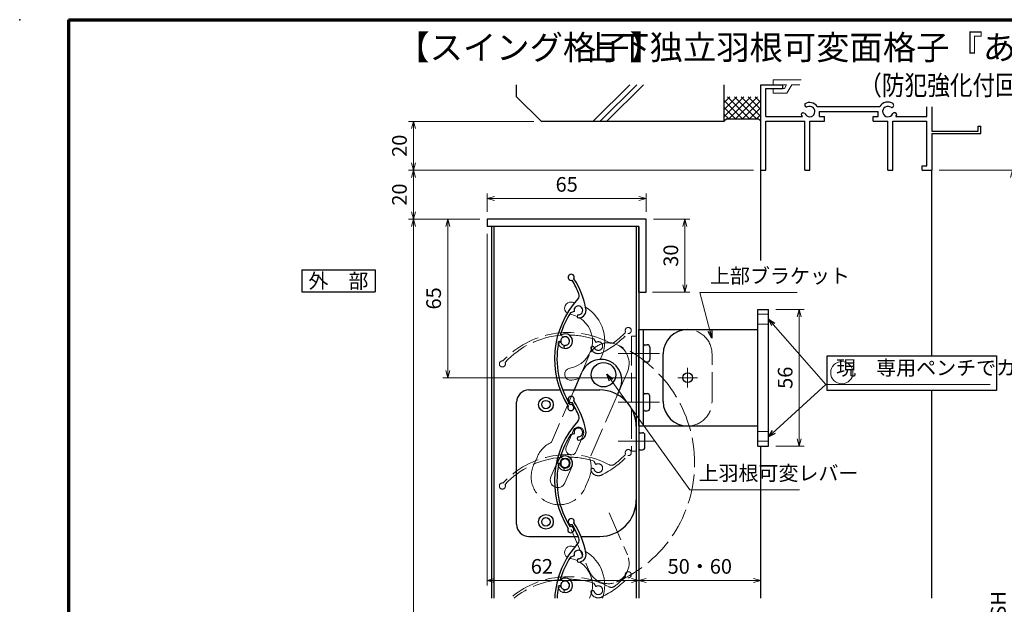
# Model space of a CAD drawing. Units: millimetres. Extents: x 20 to 828, y 21 to 558.
# Drawn here: x 20 to 423, y 319 to 558 of the extents above; entities that cross this region are included whole.
import ezdxf
from ezdxf.enums import TextEntityAlignment as Align

# ---------------------------------------------------------------- set-up
doc = ezdxf.new("R2010")
doc.units = ezdxf.units.MM
doc.header["$MEASUREMENT"] = 0
doc.linetypes.add('ACAD_ISO02W100', pattern=[15, 12, -3])
doc.linetypes.add('ACAD_ISO04W100', pattern=[30, 24, -3, 0, -3])
doc.layers.get('0').update_dxf_attribs({"lineweight": 25})
doc.layers.get('Defpoints').update_dxf_attribs({"lineweight": 25})
for name, color, linetype, lineweight in [('001', 5, 'Continuous', 70), ('003', 2, 'Continuous', 25), ('006', 4, 'ACAD_ISO04W100', 20), ('007', 4, 'ACAD_ISO02W100', 20), ('010', 4, 'Continuous', 20)]:
    doc.layers.add(name, color=color, linetype=linetype, lineweight=lineweight)
doc.styles.add('AT_VECTOR', font='romans.shx', dxfattribs={"bigfont": 'extfont.shx'})
doc.styles.add('DIM', font='romans.shx', dxfattribs={"width": 0.75, "bigfont": 'extfont.shx'})
doc.dimstyles.new('DIM', dxfattribs={"dimscale": 2, "dimtxt": 3, "dimasz": 1.5, "dimexe": 1, "dimexo": 1.5, "dimgap": 1, "dimtad": 1, "dimdsep": 46, "dimtxsty": 'DIM', "dimblk": 'OPEN30', "dimcen": 0, "dimclrd": 4, "dimclre": 4, "dimclrt": 7, "dimadec": 0, "dimazin": 0, "dimtfac": 1, "dimtmove": 0, "dimatfit": 3, "dimldrblk": 'OPEN30', "dimfxl": 0, "dimlwd": 20, "dimlwe": 20, "dimarcsym": 0})

# ---------------------------------------------------------------- blocks, each defined once
blk = doc.blocks.new('_Open30')
at = {"color": 0, "linetype": 'ByBlock', "lineweight": -2}
for p, q in [((-1, 0.27), (0, 0)), ((0, 0), (-1, -0.27)), ((0, 0), (-1, 0))]:
    blk.add_line(p, q, dxfattribs=at)
blk = doc.blocks.new('*D19')
at = {"layer": '003', "color": 4, "lineweight": 20}
for p, q in [((323.47, 380.38), (323.47, 326.37)), ((273.47, 354.63), (273.47, 326.37)), ((276.47, 328.37), (320.47, 328.37))]:
    blk.add_line(p, q, dxfattribs=at)
at = {"layer": 'Defpoints', "color": 0}
for p in [(323.47, 383.38), (273.47, 357.63), (323.47, 328.37)]:
    blk.add_point(p, dxfattribs=at)
at = {"layer": '003', "color": 4, "lineweight": 20, "xscale": 3, "yscale": 3, "zscale": 3, "rotation": 180}
blk.add_blockref('_Open30', (273.47, 328.37), dxfattribs=at)
at = {"layer": '003', "color": 4, "lineweight": 20, "xscale": 3, "yscale": 3, "zscale": 3}
blk.add_blockref('_Open30', (323.47, 328.37), dxfattribs=at)
at = {"layer": '003', "color": 7, "insert": (298.47, 333.37), "char_height": 6, "attachment_point": 5, "style": 'DIM'}
blk.add_mtext('50・60', dxfattribs=at)
blk = doc.blocks.new('AWA')
at = {"layer": '003'}
for p, q in [((2244.42, 1549.27), (2244.42, 1588.77)), ((2244.42, 1588.77), (2264.42, 1588.77)), ((2246.42, 1549.27), (2246.42, 1588.77)), ((2246.93, 1582.52), (2247.93, 1582.52)), ((2248.93, 1581.52), (2248.93, 1576.52)), ((2246.93, 1575.52), (2247.93, 1575.52)), ((2246.93, 1562.52), (2247.93, 1562.52)), ((2248.93, 1556.52), (2248.93, 1561.52)), ((2246.93, 1555.52), (2247.93, 1555.52)), ((2244.42, 1549.27), (2264.42, 1549.27)), ((2244.93, 1546.52), (2245.93, 1546.52)), ((2246.93, 1540.52), (2246.93, 1545.52)), ((2244.93, 1539.52), (2245.93, 1539.52))]:
    blk.add_line(p, q, dxfattribs=at)
blk.add_circle((2264.42, 1569.02), 2, dxfattribs=at)
for centre, radius, start, end in [((2246.92, 1582.02), 0.5, 90, 180), ((2247.93, 1581.52), 1, 0, 90), ((2247.93, 1576.52), 1, 270, 0), ((2246.92, 1576.02), 0.5, 180, 270), ((2246.92, 1562.02), 0.5, 90, 180), ((2247.93, 1561.52), 1, 0, 90), ((2247.93, 1556.52), 1, 270, 0), ((2246.92, 1556.02), 0.5, 180, 270), ((2244.92, 1546.02), 0.5, 90, 180), ((2245.93, 1545.52), 1, 0, 90), ((2245.93, 1540.52), 1, 270, 0), ((2244.92, 1540.02), 0.5, 180, 270)]:
    blk.add_arc(centre, radius, start, end, dxfattribs=at)
at = {"layer": '006'}
for p, q in [((2236.03, 1579.02), (2252.91, 1579.02)), ((2236.03, 1559.02), (2252.91, 1559.02)), ((2236.03, 1543.02), (2251.13, 1543.02))]:
    blk.add_line(p, q, dxfattribs=at)
at = {"layer": '007'}
blk.add_line((2274.42, 1559.27), (2274.42, 1578.77), dxfattribs=at)
blk.add_lwpolyline([(2241.42, 1539.02), (2243.42, 1539.02), (2243.42, 1586.02), (2241.42, 1586.02)], close=True, dxfattribs=at)
for centre, start, end in [((2264.42, 1578.77), 0, 90), ((2264.42, 1559.27), 270, 0)]:
    blk.add_arc(centre, 10, start, end, dxfattribs=at)
blk = doc.blocks.new('*D20')
at = {"layer": '003', "color": 4, "lineweight": 20}
for p, q in [((211.47, 470.38), (211.47, 326.37)), ((273.47, 388.88), (273.47, 326.37)), ((270.47, 328.37), (214.47, 328.37))]:
    blk.add_line(p, q, dxfattribs=at)
at = {"layer": 'Defpoints', "color": 0}
for p in [(211.47, 473.38), (273.47, 391.88), (211.47, 328.37)]:
    blk.add_point(p, dxfattribs=at)
at = {"layer": '003', "color": 4, "lineweight": 20, "xscale": 3, "yscale": 3, "zscale": 3, "rotation": 180}
blk.add_blockref('_Open30', (211.47, 328.37), dxfattribs=at)
at = {"layer": '003', "color": 4, "lineweight": 20, "xscale": 3, "yscale": 3, "zscale": 3}
blk.add_blockref('_Open30', (273.47, 328.37), dxfattribs=at)
at = {"layer": '003', "color": 7, "insert": (233.81, 333.37), "char_height": 6, "attachment_point": 5, "style": 'DIM'}
blk.add_mtext('62', dxfattribs=at)
blk = doc.blocks.new('*D22')
at = {"layer": '003', "color": 4, "lineweight": 20}
for p, q in [((211.47, 479.38), (211.47, 486.78)), ((214.47, 484.78), (273.47, 484.78)), ((276.47, 479.38), (276.47, 486.78))]:
    blk.add_line(p, q, dxfattribs=at)
at = {"layer": 'Defpoints', "color": 0}
for p in [(276.47, 484.78), (211.47, 476.38), (276.47, 476.38)]:
    blk.add_point(p, dxfattribs=at)
at = {"layer": '003', "color": 4, "lineweight": 20, "xscale": 3, "yscale": 3, "zscale": 3, "rotation": 180}
blk.add_blockref('_Open30', (211.47, 484.78), dxfattribs=at)
at = {"layer": '003', "color": 4, "lineweight": 20, "xscale": 3, "yscale": 3, "zscale": 3}
blk.add_blockref('_Open30', (276.47, 484.78), dxfattribs=at)
at = {"layer": '003', "color": 7, "insert": (243.97, 489.78), "char_height": 6, "attachment_point": 5, "style": 'DIM'}
blk.add_mtext('65', dxfattribs=at)
blk = doc.blocks.new('*D23')
at = {"layer": '003', "color": 4, "lineweight": 20}
for p, q in [((279.47, 476.38), (294.39, 476.38)), ((292.39, 473.38), (292.39, 449.38)), ((279.17, 446.38), (294.39, 446.38))]:
    blk.add_line(p, q, dxfattribs=at)
at = {"layer": 'Defpoints', "color": 0}
for p in [(276.47, 476.38), (276.17, 446.38), (292.39, 446.38)]:
    blk.add_point(p, dxfattribs=at)
at = {"layer": '003', "color": 4, "lineweight": 20, "xscale": 3, "yscale": 3, "zscale": 3}
for p, rotation in [((292.39, 476.38), 90), ((292.39, 446.38), 270)]:
    blk.add_blockref('_Open30', p, dxfattribs=dict(at, rotation=rotation))
at = {"layer": '003', "color": 7, "insert": (287.39, 461.38), "char_height": 6, "attachment_point": 5, "rotation": 90, "style": 'DIM'}
blk.add_mtext('30', dxfattribs=at)
blk = doc.blocks.new('*D24')
at = {"layer": '003', "color": 4, "lineweight": 20}
for p, q in [((329.57, 439.38), (341.2, 439.38)), ((339.2, 436.38), (339.2, 386.38)), ((329.57, 383.38), (341.2, 383.38))]:
    blk.add_line(p, q, dxfattribs=at)
at = {"layer": 'Defpoints', "color": 0}
for p in [(326.57, 439.38), (326.57, 383.38), (339.2, 383.38)]:
    blk.add_point(p, dxfattribs=at)
at = {"layer": '003', "color": 4, "lineweight": 20, "xscale": 3, "yscale": 3, "zscale": 3}
for p, rotation in [((339.2, 439.38), 90), ((339.2, 383.38), 270)]:
    blk.add_blockref('_Open30', p, dxfattribs=dict(at, rotation=rotation))
at = {"layer": '003', "color": 7, "insert": (334.2, 411.38), "char_height": 6, "attachment_point": 5, "rotation": 90, "style": 'DIM'}
blk.add_mtext('56', dxfattribs=at)
blk = doc.blocks.new('*D26')
at = {"color": 4, "lineweight": 20}
for p, q in [((208.47, 476.38), (179.26, 476.38)), ((181.26, 473.38), (181.26, 96.72)), ((208.47, 93.72), (179.26, 93.72))]:
    blk.add_line(p, q, dxfattribs=at)
at = {"layer": 'Defpoints', "color": 0}
for p in [(211.47, 476.38), (181.26, 93.72), (211.47, 93.72)]:
    blk.add_point(p, dxfattribs=at)
at = {"color": 4, "lineweight": 20, "xscale": 3, "yscale": 3, "zscale": 3}
for p, rotation in [((181.26, 476.38), 90), ((181.26, 93.72), 270)]:
    blk.add_blockref('_Open30', p, dxfattribs=dict(at, rotation=rotation))
at = {"color": 7, "insert": (176.26, 285.05), "char_height": 6, "attachment_point": 5, "rotation": 90, "style": 'DIM'}
blk.add_mtext('製品H', dxfattribs=at)
blk = doc.blocks.new('*D27')
at = {"color": 4, "lineweight": 20}
for p, q in [((396.47, 496.38), (428.47, 496.38)), ((426.47, 143.82), (426.47, 493.38)), ((416.47, 140.82), (428.47, 140.82))]:
    blk.add_line(p, q, dxfattribs=at)
at = {"layer": 'Defpoints', "color": 0}
for p in [(393.47, 496.38), (426.47, 496.38), (413.47, 140.82)]:
    blk.add_point(p, dxfattribs=at)
at = {"color": 4, "lineweight": 20, "xscale": 3, "yscale": 3, "zscale": 3}
for p, rotation in [((426.47, 496.38), 90), ((426.47, 140.82), 270)]:
    blk.add_blockref('_Open30', p, dxfattribs=dict(at, rotation=rotation))
at = {"color": 7, "insert": (421.47, 318.6), "char_height": 6, "attachment_point": 5, "rotation": 90, "style": 'DIM'}
blk.add_mtext('SH', dxfattribs=at)
blk = doc.blocks.new('*D9')
at = {"layer": '003', "color": 4, "lineweight": 20}
for p, q in [((208.47, 476.38), (193.26, 476.38)), ((195.26, 473.38), (195.26, 414.38)), ((272.47, 411.38), (193.26, 411.38))]:
    blk.add_line(p, q, dxfattribs=at)
at = {"layer": 'Defpoints', "color": 0}
for p in [(211.47, 476.38), (195.26, 411.38), (275.47, 411.38)]:
    blk.add_point(p, dxfattribs=at)
at = {"layer": '003', "color": 4, "lineweight": 20, "xscale": 3, "yscale": 3, "zscale": 3}
for p, rotation in [((195.26, 476.38), 90), ((195.26, 411.38), 270)]:
    blk.add_blockref('_Open30', p, dxfattribs=dict(at, rotation=rotation))
at = {"layer": '003', "color": 7, "insert": (190.26, 443.88), "char_height": 6, "attachment_point": 5, "rotation": 90, "style": 'DIM'}
blk.add_mtext('65', dxfattribs=at)
blk = doc.blocks.new('AAAS')
at = {"layer": '003'}
for p, q in [((2293.22, 1541.02), (2293.22, 1597.02)), ((2293.22, 1597.02), (2297.52, 1597.02)), ((2297.52, 1541.02), (2297.52, 1597.02)), ((2264.42, 1588.77), (2293.22, 1588.77)), ((2254.42, 1559.27), (2254.42, 1578.77)), ((2264.42, 1549.27), (2293.22, 1549.27)), ((2293.22, 1541.02), (2297.52, 1541.02))]:
    blk.add_line(p, q, dxfattribs=at)
for centre, start, end in [((2264.42, 1578.77), 90, 180), ((2264.42, 1559.27), 180, 270)]:
    blk.add_arc(centre, 10, start, end, dxfattribs=at)
at = {"layer": '006'}
for p, q in [((2264.42, 1573.02), (2264.42, 1565.02)), ((2260.42, 1569.02), (2268.42, 1569.02))]:
    blk.add_line(p, q, dxfattribs=at)
at = {"layer": '007'}
for p, q in [((2297.52, 1595.02), (2293.22, 1595.02)), ((2297.52, 1591.02), (2293.22, 1591.02)), ((2297.52, 1547.02), (2293.22, 1547.02)), ((2297.52, 1543.02), (2293.22, 1543.02))]:
    blk.add_line(p, q, dxfattribs=at)
blk = doc.blocks.new('*D13')
at = {"layer": '003', "color": 4, "lineweight": 20}
for p, q in [((320.47, 496.38), (179.26, 496.38)), ((181.26, 479.38), (181.26, 493.38)), ((208.47, 476.38), (179.26, 476.38))]:
    blk.add_line(p, q, dxfattribs=at)
at = {"layer": 'Defpoints', "color": 0}
for p in [(181.26, 496.38), (323.47, 496.38), (211.47, 476.38)]:
    blk.add_point(p, dxfattribs=at)
at = {"layer": '003', "color": 4, "lineweight": 20, "xscale": 3, "yscale": 3, "zscale": 3}
for p, rotation in [((181.26, 496.38), 90), ((181.26, 476.38), 270)]:
    blk.add_blockref('_Open30', p, dxfattribs=dict(at, rotation=rotation))
at = {"layer": '003', "color": 7, "insert": (176.26, 486.38), "char_height": 6, "attachment_point": 5, "rotation": 90, "style": 'DIM'}
blk.add_mtext('20', dxfattribs=at)
blk = doc.blocks.new('*D14')
at = {"layer": '003', "color": 4, "lineweight": 20}
for p, q in [((230.47, 516.38), (179.26, 516.38)), ((181.26, 499.38), (181.26, 513.38)), ((320.47, 496.38), (179.26, 496.38))]:
    blk.add_line(p, q, dxfattribs=at)
at = {"layer": 'Defpoints', "color": 0}
for p in [(181.26, 516.38), (233.47, 516.38), (323.47, 496.38)]:
    blk.add_point(p, dxfattribs=at)
at = {"layer": '003', "color": 4, "lineweight": 20, "xscale": 3, "yscale": 3, "zscale": 3}
for p, rotation in [((181.26, 516.38), 90), ((181.26, 496.38), 270)]:
    blk.add_blockref('_Open30', p, dxfattribs=dict(at, rotation=rotation))
at = {"layer": '003', "color": 7, "insert": (176.26, 506.38), "char_height": 6, "attachment_point": 5, "rotation": 90, "style": 'DIM'}
blk.add_mtext('20', dxfattribs=at)
blk = doc.blocks.new('UM409')
at = {"layer": '003'}
for p, q in [((140.15, 709.34), (139.62, 710.26)), ((153.65, 706.84), (152.83, 708.26))]:
    blk.add_line(p, q, dxfattribs=at)
for centre, radius, start, end in [((141.04, 674.99), 36.3, 60.2554, 135.1119), ((141.04, 674.99), 35.3, 92.3164, 134.8831), ((141.04, 707.79), 3, 194.5122, 44.0407), ((141.04, 707.79), 1.79, 194.5122, 120), ((143.34, 710.01), 0.2, 86.2424, 224.0407), ((141.04, 674.99), 35.3, 70.5025, 86.2424), ((141.04, 735.59), 36.3, 293.862, 315.1119), ((141.04, 735.59), 35.3, 304.7942, 314.8831), ((167.04, 711.19), 1.25, 256.9649, 209.2998), ((138.73, 707.19), 0.605, 14.5122, 194.5122), ((154.54, 705.29), 1.79, 195.6536, 120), ((160.05, 708.24), 2, 240.2554, 304.7942), ((152.17, 704.62), 0.67, 15.6536, 195.6536), ((154.54, 705.29), 3.13, 195.6536, 295.7906), ((115.04, 699.39), 1.25, 76.9649, 29.2998)]:
    blk.add_arc(centre, radius, start, end, dxfattribs=at)

msp = doc.modelspace()

# ---------------------------------------------------------------- linework, layer by layer
for p, q in [((223.473, 526.382), (223.473, 531.382)), ((254.816, 516.382), (269.816, 531.382)), ((257.636, 516.382), (272.636, 531.382)), ((260.456, 516.382), (275.456, 531.382)), ((308.473, 516.382), (308.473, 531.382)), ((308.473, 524.312), (308.473, 531.382)), ((323.473, 496.382), (323.473, 531.382)), ((323.473, 531.382), (332.473, 531.382)), ((325.473, 524.382), (325.473, 529.882)), ((325.473, 529.882), (332.473, 529.882)), ((332.473, 529.882), (332.473, 531.382)), ((223.473, 526.382), (233.473, 516.382)), ((308.473, 521.196), (313.659, 526.382)), ((308.473, 518.368), (316.488, 526.382)), ((308.473, 524.024), (310.831, 526.382)), ((315.973, 517.382), (308.473, 524.882)), ((318.801, 517.382), (309.801, 526.382)), ((310.316, 517.382), (319.316, 526.382)), ((321.63, 517.382), (312.63, 526.382)), ((313.145, 517.382), (322.145, 526.382)), ((323.473, 518.368), (315.458, 526.382)), ((315.973, 517.382), (323.473, 524.882)), ((323.473, 521.196), (318.287, 526.382)), ((323.473, 524.024), (321.115, 526.382)), ((325.473, 518.382), (325.473, 526.382)), ((313.145, 517.382), (308.473, 522.054)), ((318.801, 517.382), (323.473, 522.054)), ((346.583, 522.402), (372.183, 522.402)), ((347.473, 520.382), (371.473, 520.382)), ((347.473, 518.382), (347.473, 520.382)), ((371.473, 518.382), (371.473, 520.382)), ((391.473, 518.382), (391.473, 522.382)), ((393.473, 522.382), (393.473, 512.382)), ((233.473, 516.382), (308.473, 516.382)), ((310.316, 517.382), (308.473, 519.225)), ((309.473, 517.382), (308.473, 516.382)), ((309.473, 517.382), (322.473, 517.382)), ((321.63, 517.382), (323.473, 519.225)), ((322.473, 517.382), (323.473, 516.382)), ((325.473, 518.382), (340.453, 518.382)), ((325.473, 516.382), (341.473, 516.382)), ((325.473, 496.382), (325.473, 516.382)), ((341.473, 496.382), (341.473, 516.382)), ((343.473, 496.382), (343.473, 516.382)), ((343.473, 516.382), (349.473, 516.382)), ((347.473, 518.382), (349.473, 518.382)), ((349.473, 516.382), (349.473, 518.382)), ((369.473, 518.382), (371.473, 518.382)), ((369.473, 516.382), (369.473, 518.382)), ((369.473, 516.382), (375.473, 516.382)), ((375.473, 496.382), (375.473, 516.382)), ((377.473, 516.382), (391.473, 516.382)), ((377.473, 496.382), (377.473, 516.382)), ((378.783, 518.302), (391.473, 518.302)), ((391.473, 498.102), (391.473, 516.382)), ((393.473, 512.382), (412.413, 512.382)), ((412.413, 514.382), (413.473, 514.382)), ((412.413, 512.382), (412.413, 514.382)), ((413.473, 511.382), (413.473, 514.382)), ((393.473, 511.382), (413.473, 511.382)), ((393.473, 511.382), (393.473, 496.382)), ((323.473, 459.382), (323.473, 496.382)), ((323.473, 496.382), (325.473, 496.382)), ((341.473, 496.382), (343.473, 496.382)), ((375.473, 496.382), (377.473, 496.382)), ((389.513, 496.382), (389.513, 498.102)), ((389.513, 498.102), (391.473, 498.102)), ((389.513, 496.382), (393.473, 496.382)), ((393.473, 420.343), (393.473, 496.382)), ((393.473, 321.114), (393.473, 406.205)), ((323.473, 321.114), (323.473, 383.382))]:
    msp.add_line(p, q)
for centre, radius, start, end in [((375.473, 520.382), 3.91, 56.67539, 148.91065), ((342.443, 523.252), 1, 165.54757, 270.57293), ((343.473, 520.382), 3.71, 33.00444, 122.57766), ((343.473, 520.382), 2.13, 202.59921, 118.61046), ((375.473, 520.382), 2.14, 48.21125, 336.8014), ((376.853, 522.982), 1, 272.29061, 46.21887), ((343.473, 520.382), 3.71, 197.26182, 212.66091), ((340.823, 518.832), 1, 47.03091, 153.17801), ((378.213, 518.892), 1, 14.45243, 143.1301), ((375.473, 520.382), 3.91, 327.85479, 341.51873)]:
    msp.add_arc(centre, radius, start, end)
msp.add_point((20, 558))
at = {"layer": '001'}
for q in [(800, 558), (40, 36)]:
    msp.add_line((40, 558), q, dxfattribs=at)
at = {"layer": '003'}
for p, q in [((276.473, 476.382), (211.473, 476.382)), ((211.473, 476.382), (211.473, 473.382)), ((276.473, 446.382), (276.473, 476.382)), ((273.473, 473.382), (211.473, 473.382)), ((213.173, 473.382), (213.173, 321.114)), ((214.173, 473.382), (214.173, 321.114)), ((272.473, 473.382), (272.473, 321.114)), ((273.473, 473.382), (273.473, 321.114)), ((273.473, 446.382), (273.473, 473.382)), ((135.5, 455.525), (165.5, 455.525)), ((135.5, 455.525), (135.5, 446.525)), ((165.5, 455.525), (165.5, 446.525)), ((135.5, 446.525), (165.5, 446.525)), ((273.473, 446.382), (276.473, 446.382)), ((246.86, 405.923), (250.043, 413.26)), ((228.473, 406.382), (241.407, 406.382)), ((242.478, 406.382), (257.473, 406.382)), ((264.634, 404.175), (265.842, 406.955)), ((223.473, 351.382), (223.473, 401.382)), ((228.473, 346.382), (248.585, 346.382)), ((249.67, 346.382), (257.473, 346.382)), ((247.066, 338.456), (245.493, 337.972)), ((241.612, 325.856), (240.595, 325.544))]:
    msp.add_line(p, q, dxfattribs=at)
for centre, radius in [((259.047, 412.631), 5), ((235.473, 400.382), 3), ((235.473, 400.382), 1.75), ((235.473, 352.382), 3), ((235.473, 352.382), 1.75)]:
    msp.add_circle(centre, radius, dxfattribs=at)
for centre, radius, start, end in [((258.035, 410.352), 8.5, 66.46185, 156.63936), ((258.035, 410.352), 8.5, 336.48057, 66.46185), ((228.473, 401.382), 5, 90, 180), ((257.473, 391.382), 15, 0, 90), ((257.473, 361.382), 15, 270, 0), ((228.473, 351.382), 5, 180, 270), ((245.82, 352.484), 1.25, 334.04937, 286.38428), ((216.226, 332.596), 35.3, 21.87866, 31.96765), ((216.226, 332.596), 36.3, 10.94653, 32.19642), ((275.293, 319.051), 36.3, 137.33987, 176.74209), ((247.128, 345.005), 2, 317.33987, 21.87866), ((248.777, 338.982), 1.79, 272.73809, 197.0845), ((248.777, 338.982), 3.13, 272.73809, 12.87512), ((275.293, 319.051), 35.3, 147.58697, 163.32688), ((248.895, 336.525), 0.67, 92.73809, 272.73809), ((241.669, 329.122), 0.2, 163.32688, 301.12523), ((243.323, 326.382), 1.79, 271.59672, 197.0845), ((243.323, 326.382), 3, 271.59672, 121.12523), ((275.293, 319.051), 35.3, 169.40086, 176.6497), ((243.39, 323.988), 0.605, 91.59672, 271.59672)]:
    msp.add_arc(centre, radius, start, end, dxfattribs=at)
at = {"layer": '007'}
for p, q in [((328.473, 533.382), (340.03, 533.382)), ((328.473, 531.382), (328.473, 533.382)), ((328.473, 527.882), (328.473, 529.882)), ((332.473, 531.382), (333.963, 531.382)), ((332.473, 529.882), (333.093, 529.882)), ((333.093, 529.882), (333.963, 531.382)), ((334.133, 527.882), (336.153, 531.382)), ((336.153, 531.382), (339.418, 531.382)), ((328.473, 527.882), (334.133, 527.882)), ((242.372, 427.899), (241.807, 428.8)), ((255.954, 425.892), (255.08, 427.286)), ((250.043, 413.26), (253.225, 420.597)), ((265.829, 406.96), (268.828, 413.832)), ((247.056, 406.383), (237.795, 385.032)), ((264.634, 404.175), (253.4, 378.273)), ((230.381, 375.469), (231.819, 378.759)), ((242.371, 377.903), (241.806, 378.804)), ((255.953, 375.896), (255.079, 377.291)), ((251.714, 366.868), (252.866, 369.526)), ((261.379, 356.007), (268.828, 338.941)), ((245.832, 349.221), (253.225, 332.176)), ((242.372, 327.899), (241.807, 328.8)), ((255.954, 325.892), (255.08, 327.286))]:
    msp.add_line(p, q, dxfattribs=at)
for centre, radius, start, end in [((269.182, 430.726), 1.25, 259.04937, 211.38428), ((244.516, 393.604), 36.3, 62.33987, 137.19642), ((244.516, 393.604), 35.3, 94.40086, 136.96765), ((243.323, 426.382), 3, 196.59672, 46.12523), ((243.323, 426.382), 1.79, 196.59672, 122.0845), ((245.541, 428.689), 0.2, 88.32688, 226.12523), ((244.516, 393.604), 35.3, 72.58697, 88.32688), ((242.312, 454.164), 36.3, 295.94653, 317.19642), ((242.312, 454.164), 35.3, 306.87866, 316.96765), ((241.028, 425.698), 0.605, 16.59672, 196.59672), ((261.022, 417.229), 8.5, 66.46185, 156.63936), ((254.562, 423.625), 0.67, 17.73809, 197.73809), ((256.905, 424.375), 3.13, 197.73809, 297.87512), ((256.905, 424.375), 1.79, 197.73809, 122.0845), ((262.296, 427.527), 2, 242.33987, 306.87866), ((261.022, 417.229), 8.5, 336.48057, 66.46185), ((243.323, 376.382), 53.017, 293.4503, 66.5497), ((217.646, 417.042), 1.25, 79.04937, 31.38428), ((242.52, 374.547), 11.5, 114.25735, 158.51573), ((244.515, 343.608), 36.3, 62.33987, 137.19642), ((242.311, 404.168), 36.3, 295.94653, 317.19642), ((242.311, 404.168), 35.3, 306.87866, 316.96765), ((269.181, 380.73), 1.25, 259.04937, 211.38428), ((244.515, 343.608), 35.3, 94.40086, 136.96765), ((240.936, 370.879), 11.5, 156.49729, 246.43773), ((241.027, 375.702), 0.605, 16.59672, 196.59672), ((243.322, 376.387), 3, 196.59672, 46.12523), ((243.322, 376.387), 1.79, 196.59672, 122.0845), ((245.54, 378.693), 0.2, 88.32688, 226.12523), ((244.515, 343.608), 35.3, 72.58697, 88.32688), ((242.52, 374.547), 11.5, 334.10962, 18.90324), ((256.904, 374.379), 1.79, 197.73809, 122.0845), ((262.295, 377.531), 2, 242.33987, 306.87866), ((254.561, 373.63), 0.67, 17.73809, 197.73809), ((256.904, 374.379), 3.13, 197.73809, 297.87512), ((217.645, 367.046), 1.25, 79.04937, 31.38428), ((240.936, 370.879), 11.5, 246.43773, 339.58748), ((261.022, 335.544), 8.5, 293.53815, 23.51943), ((261.022, 335.544), 8.5, 203.36064, 293.53815), ((269.182, 330.726), 1.25, 259.04937, 211.38428), ((244.516, 293.604), 36.3, 62.33987, 130.72489), ((244.516, 293.604), 35.3, 94.40086, 128.80165), ((243.323, 326.382), 3, 196.59672, 46.12523), ((243.323, 326.382), 1.79, 196.59672, 122.0845), ((245.541, 328.689), 0.2, 88.32688, 226.12523), ((244.516, 293.604), 35.3, 72.58697, 88.32688), ((242.312, 354.164), 36.3, 295.94653, 317.19642), ((242.312, 354.164), 35.3, 306.87866, 316.96765), ((241.028, 325.698), 0.605, 16.59672, 196.59672), ((254.562, 323.625), 0.67, 17.73809, 197.73809), ((256.905, 324.375), 3.13, 197.73809, 297.87512), ((256.905, 324.375), 1.79, 197.73809, 122.0845), ((262.296, 327.527), 2, 242.33987, 306.87866)]:
    msp.add_arc(centre, radius, start, end, dxfattribs=at)
at = {"layer": '010'}
for p, q in [((243.751, 383.007), (246.718, 389.884)), ((247.86, 381.203), (250.846, 388.09)), ((237.486, 370.752), (240.473, 377.619)), ((243.164, 368.287), (246.161, 375.164))]:
    msp.add_line(p, q, dxfattribs=at)
for centre, radius in [((356.622, 413.445), 4.535), ((243.322, 376.387), 3), ((243.322, 376.387), 2.1)]:
    msp.add_circle(centre, radius, dxfattribs=at)
for centre, radius, start, end in [((245.624, 439.918), 2.5, 80.35243, 238.67611), ((243.323, 426.382), 16.23, 75.47641, 80.35243), ((243.323, 426.382), 16.23, 332.3296, 59.45923), ((243.323, 426.382), 11.23, 279.64757, 57.8943), ((243.323, 426.382), 11.23, 64.11243, 79.59778), ((245.624, 412.847), 2.5, 99.64757, 279.64757), ((243.323, 426.382), 16.23, 279.64757, 291.10604), ((248.777, 388.982), 2.25, 336.67889, 156.34407), ((245.79, 382.105), 2.25, 156.13831, 336.44569), ((243.312, 376.387), 3.1, 336.76993, 156.52689), ((240.325, 369.519), 3.1, 156.52689, 336.52689), ((245.624, 339.918), 2.5, 80.35243, 238.67611), ((243.323, 326.382), 16.23, 75.47641, 80.35243), ((243.323, 326.382), 16.23, 341.05792, 59.45923), ((243.323, 326.382), 11.23, 64.11243, 79.59778), ((243.323, 326.382), 11.23, 332.02104, 57.8943)]:
    msp.add_arc(centre, radius, start, end, dxfattribs=at)
at = {"layer": 'Defpoints', "color": 9}
msp.add_lwpolyline([(350.686, 420.343), (419.932, 420.343), (419.932, 406.205), (350.686, 406.205)], close=True, dxfattribs=at)

# ---------------------------------------------------------------- block references
at = {"layer": '003', "rotation": 77.0844992454967}
for p in [(901.677, 130.707), (901.675, 80.711)]:
    msp.add_blockref('UM409', p, dxfattribs=at)
at = {"layer": '003'}
for name in ['AAAS', 'AWA']:
    msp.add_blockref(name, (-1970.951, -1157.641), dxfattribs=at)

# ---------------------------------------------------------------- texts
at = {"style": 'AT_VECTOR'}
for s, height, p in [('【スイング格子】', 10, (228.776, 546.656)), ('上下独立羽根可変面格子『あかりちゃん（スタンダード）』', 10, (434.795, 546.656)), ('外\u3000部', 6, (150.5, 451.025))]:
    msp.add_text(s, height=height, dxfattribs=at).set_placement(p, align=Align.MIDDLE_CENTER)
at = {"style": 'AT_VECTOR', "width": 0.85}
msp.add_text('（防犯強化付回転ブラケット\u300050・60出）', height=8, dxfattribs=at).set_placement((452.893, 531.141), align=Align.MIDDLE_CENTER)
at = {"layer": '003', "color": 7, "char_height": 6, "attachment_point": 7, "style": 'DIM'}
for s, insert in [('上部ブラケット', (302.635, 448.236)), ('現\u3000専用ペンチでカシメる', (354.303, 410.59)), ('上羽根可変レバー', (297.941, 367.448))]:
    msp.add_mtext(s, dxfattribs=dict(at, insert=insert))

# ---------------------------------------------------------------- dimensions: what is measured, and where the dimension line sits
for base, p1, p2, text, picture, middle in [((426.474, 496.382), (413.473, 140.825), (393.473, 496.382), 'SH', '*D27', (421.474, 318.604)), ((181.257, 93.722), (211.473, 476.382), (211.473, 93.722), '製品H', '*D26', (176.257, 285.052))]:
    dim = msp.add_linear_dim(base=base, p1=p1, p2=p2, angle=90, text=text, dimstyle='DIM')
    dim.commit()
    dim.dimension.update_dxf_attribs({"geometry": picture, "text_midpoint": middle})
at = {"layer": '003'}
dim = msp.add_linear_dim(base=(181.257, 516.382), p1=(323.473, 496.382), p2=(233.473, 516.382), angle=90, dimstyle='DIM', override={"dimtmove": 1}, dxfattribs=at)
dim.commit()
dim.dimension.update_dxf_attribs({"geometry": '*D14', "text_midpoint": (176.257, 506.382)})
for base, p1, p2, picture, middle in [((181.257, 496.382), (211.473, 476.382), (323.473, 496.382), '*D13', (176.257, 486.382)), ((195.257, 411.382), (211.473, 476.382), (275.473, 411.382), '*D9', (190.257, 443.882)), ((292.391, 446.382), (276.473, 476.382), (276.173, 446.382), '*D23', (287.391, 461.382)), ((339.204, 383.382), (326.573, 439.382), (326.573, 383.382), '*D24', (334.204, 411.382))]:
    dim = msp.add_linear_dim(base=base, p1=p1, p2=p2, angle=90, dimstyle='DIM', dxfattribs=at)
    dim.commit()
    dim.dimension.update_dxf_attribs({"geometry": picture, "text_midpoint": middle})
dim = msp.add_linear_dim(base=(276.473, 484.782), p1=(211.473, 476.382), p2=(276.473, 476.382), dimstyle='DIM', dxfattribs=at)
dim.commit()
dim.dimension.update_dxf_attribs({"geometry": '*D22', "text_midpoint": (243.973, 489.782)})
dim = msp.add_linear_dim(base=(211.473, 328.373), p1=(273.473, 391.882), p2=(211.473, 473.382), dimstyle='DIM', dxfattribs=at)
dim.commit()
dim.dimension.update_dxf_attribs({"geometry": '*D20', "text_midpoint": (233.813, 328.373), "dimtype": 160})
dim = msp.add_linear_dim(base=(323.473, 328.373), p1=(273.473, 357.628), p2=(323.473, 383.382), text='<>・60', dimstyle='DIM', dxfattribs=at)
dim.commit()
dim.dimension.update_dxf_attribs({"geometry": '*D19', "text_midpoint": (298.473, 328.373), "dimtype": 160})

# ---------------------------------------------------------------- leaders
at = {"layer": '003', "annotation_type": 0, "has_hookline": 1, "hookline_direction": 0}
for points, text_width in [([(303.432, 427.651), (298.452, 446.236), (300.635, 446.236)], 35.7), ([(260.463, 412.913), (294.329, 365.448), (295.941, 365.448)], 41.4), ([(326.573, 387.205), (350.12, 408.59), (352.303, 408.59)], 63)]:
    msp.add_leader(points, dimstyle='DIM', override={"dimgap": 1, "dimtad": 1}, dxfattribs=dict(at, text_width=text_width))
at = {"layer": '003'}
msp.add_leader([(326.573, 435.436), (350.12, 408.59), (352.303, 408.59)], dimstyle='DIM', override={"dimgap": 1, "dimtad": 1}, dxfattribs=at)

doc.saveas('drawing.dxf')
